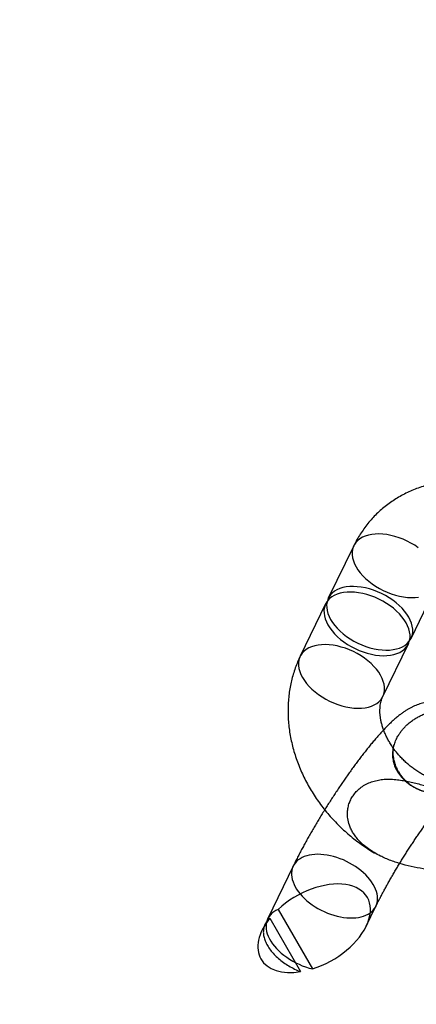
# Model space of a CAD drawing. Units: millimetres. Extents: x -3786 to 31443, y 843 to 50609.
# Drawn here: x 5707 to 5733, y 28042 to 28107 of the extents above; entities that cross this region are included whole.
import ezdxf

# ---------------------------------------------------------------- set-up
doc = ezdxf.new("R2010")
doc.units = ezdxf.units.MM

msp = doc.modelspace()

# ---------------------------------------------------------------- linework, layer by layer
at = {"color": 7, "linetype": 'Continuous', "lineweight": 25}
for p, q in [((5728.4564, 28072.38307), (5726.79373, 28068.95515)), ((5732.19221, 28066.33667), (5733.85489, 28069.7646)), ((5726.61871, 28068.59431), (5724.95603, 28065.16639)), ((5730.35451, 28062.54791), (5732.01719, 28065.97584)), ((5724.50094, 28051.48195), (5722.83826, 28048.05403)), ((5723.51319, 28048.65421), (5725.7517, 28044.77603)), ((5729.26822, 28047.56213), (5729.89942, 28048.86348)), ((5722.975, 28048.08014), (5724.9854, 28044.59715)), ((5722.66324, 28047.69319), (5722.47064, 28047.2961))]:
    msp.add_line(p, q, dxfattribs=at)
at = {"color": 7, "linetype": 'Continuous', "lineweight": 25, "flags": 128}
for points in [[(5732.6615, 28072.2552), (5732.42915, 28072.4122), (5732.18526, 28072.55708), (5731.93204, 28072.68853), (5731.6718, 28072.80536), (5731.40688, 28072.90651), (5731.13968, 28072.99105), (5730.87263, 28073.05824), (5730.60814, 28073.10746), (5730.34861, 28073.13825), (5730.09639, 28073.15036), (5729.85376, 28073.14365), (5729.62293, 28073.11821), (5729.40597, 28073.07425), (5729.20486, 28073.01217), (5729.02141, 28072.93254), (5728.85729, 28072.83607), (5728.71399, 28072.72365), (5728.5928, 28072.59629), (5728.49482, 28072.45513), (5728.42093, 28072.30147), (5728.37181, 28072.1367), (5728.34791, 28071.96229), (5728.34943, 28071.77984), (5728.37636, 28071.591), (5728.42846, 28071.39747), (5728.50526, 28071.20101), (5728.60606, 28071.0034), (5728.72996, 28070.80643), (5728.87581, 28070.61188), (5729.04232, 28070.42151), (5729.22796, 28070.23705), (5729.43107, 28070.06017), (5729.64979, 28069.89247), (5729.88214, 28069.73547)], [(5728.21947, 28066.30754), (5728.46336, 28066.16266), (5728.71657, 28066.03121), (5728.97682, 28065.91439), (5729.24174, 28065.81324), (5729.50893, 28065.72869), (5729.77598, 28065.6615), (5730.04047, 28065.61229), (5730.3, 28065.58149), (5730.55222, 28065.56939), (5730.79485, 28065.57609), (5731.02569, 28065.60154), (5731.24264, 28065.6455), (5731.44376, 28065.70758), (5731.6272, 28065.78721), (5731.79132, 28065.88367), (5731.93462, 28065.99609), (5732.05581, 28066.12346), (5732.1538, 28066.26461), (5732.22768, 28066.41827), (5732.2768, 28066.58305), (5732.30071, 28066.75745), (5732.29919, 28066.9399), (5732.27226, 28067.12875), (5732.22015, 28067.32227), (5732.14335, 28067.51873), (5732.04255, 28067.71634), (5731.91866, 28067.91331), (5731.7728, 28068.10786), (5731.60629, 28068.29823), (5731.42065, 28068.48269), (5731.21755, 28068.65957), (5730.99883, 28068.82727), (5730.76647, 28068.98428), (5730.52258, 28069.12916), (5730.26937, 28069.26061), (5730.00912, 28069.37744), (5729.7442, 28069.47858), (5729.477, 28069.56313), (5729.20995, 28069.63032), (5728.94547, 28069.67953), (5728.68594, 28069.71033), (5728.43372, 28069.72243), (5728.19109, 28069.71573), (5727.96025, 28069.69028), (5727.74329, 28069.64632), (5727.54218, 28069.58424), (5727.35874, 28069.50461), (5727.19462, 28069.40815), (5727.05131, 28069.29573), (5726.93012, 28069.16836), (5726.83214, 28069.02721), (5726.75826, 28068.87355), (5726.70914, 28068.70877), (5726.68523, 28068.53437), (5726.68675, 28068.35192), (5726.71368, 28068.16307), (5726.76578, 28067.96955), (5726.84258, 28067.77309), (5726.94339, 28067.57548), (5727.06728, 28067.37851), (5727.21314, 28067.18396), (5727.37964, 28066.99359), (5727.56529, 28066.80913), (5727.76839, 28066.63225), (5727.98711, 28066.46455), (5728.21947, 28066.30754)], [(5729.88214, 28069.73547), (5730.12603, 28069.59059), (5730.37925, 28069.45914), (5730.63949, 28069.34231), (5730.90441, 28069.24116), (5731.17161, 28069.15661), (5731.43866, 28069.08943), (5731.70315, 28069.04021), (5731.96268, 28069.00942), (5732.2149, 28068.99731), (5732.45752, 28069.00401), (5732.68836, 28069.02946)], [(5728.04445, 28065.94671), (5728.28834, 28065.80183), (5728.54155, 28065.67038), (5728.8018, 28065.55355), (5729.06672, 28065.4524), (5729.33391, 28065.36786), (5729.60096, 28065.30067), (5729.86545, 28065.25145), (5730.12498, 28065.22066), (5730.3772, 28065.20855), (5730.61983, 28065.21526), (5730.85067, 28065.2407), (5731.06763, 28065.28466), (5731.26874, 28065.34674), (5731.45218, 28065.42637), (5731.6163, 28065.52284), (5731.7596, 28065.63526), (5731.88079, 28065.76262), (5731.97878, 28065.90378), (5732.05266, 28066.05744), (5732.10178, 28066.22222), (5732.12569, 28066.39662), (5732.12417, 28066.57907), (5732.09724, 28066.76791), (5732.04513, 28066.96144), (5731.96833, 28067.1579), (5731.86753, 28067.35551), (5731.74364, 28067.55248), (5731.59778, 28067.74703), (5731.43127, 28067.9374), (5731.24563, 28068.12186), (5731.04253, 28068.29874), (5730.82381, 28068.46644), (5730.59145, 28068.62344), (5730.34756, 28068.76832), (5730.09435, 28068.89977), (5729.8341, 28069.0166), (5729.56918, 28069.11775), (5729.30199, 28069.2023), (5729.03494, 28069.26948), (5728.77045, 28069.3187), (5728.51092, 28069.3495), (5728.2587, 28069.3616), (5728.01607, 28069.3549), (5727.78523, 28069.32945), (5727.56827, 28069.28549), (5727.36716, 28069.22341), (5727.18372, 28069.14378), (5727.0196, 28069.04731), (5726.8763, 28068.93489), (5726.7551, 28068.80753), (5726.65712, 28068.66638), (5726.58324, 28068.51272), (5726.53412, 28068.34794), (5726.51021, 28068.17353), (5726.51173, 28067.99108), (5726.53866, 28067.80224), (5726.59077, 28067.60871), (5726.66757, 28067.41225), (5726.76837, 28067.21464), (5726.89226, 28067.01767), (5727.03812, 28066.82312), (5727.20463, 28066.63275), (5727.39027, 28066.4483), (5727.59337, 28066.27141), (5727.81209, 28066.10371), (5728.04445, 28065.94671)], [(5726.38177, 28062.51879), (5726.62566, 28062.3739), (5726.87888, 28062.24245), (5727.13912, 28062.12563), (5727.40404, 28062.02448), (5727.67124, 28061.93993), (5727.93829, 28061.87274), (5728.20278, 28061.82353), (5728.4623, 28061.79273), (5728.71453, 28061.78063), (5728.95715, 28061.78733), (5729.18799, 28061.81278), (5729.40495, 28061.85674), (5729.60606, 28061.91882), (5729.78951, 28061.99845), (5729.95362, 28062.09491), (5730.09693, 28062.20734), (5730.21812, 28062.3347), (5730.3161, 28062.47585), (5730.38998, 28062.62951), (5730.4391, 28062.79429), (5730.46301, 28062.96869), (5730.46149, 28063.15114), (5730.43456, 28063.33999), (5730.38246, 28063.53352), (5730.30566, 28063.72997), (5730.20485, 28063.92758), (5730.08096, 28064.12456), (5729.9351, 28064.31911), (5729.7686, 28064.50947), (5729.58295, 28064.69393), (5729.37985, 28064.87081), (5729.16113, 28065.03851), (5728.92877, 28065.19552), (5728.68488, 28065.3404), (5728.43167, 28065.47185), (5728.17142, 28065.58868), (5727.9065, 28065.68982), (5727.63931, 28065.77437), (5727.37226, 28065.84156), (5727.10777, 28065.89077), (5726.84824, 28065.92157), (5726.59602, 28065.93367), (5726.35339, 28065.92697), (5726.12256, 28065.90152), (5725.9056, 28065.85756), (5725.70449, 28065.79549), (5725.52104, 28065.71585), (5725.35692, 28065.61939), (5725.21362, 28065.50697), (5725.09243, 28065.3796), (5724.99445, 28065.23845), (5724.92056, 28065.08479), (5724.87144, 28064.92001), (5724.84753, 28064.74561), (5724.84905, 28064.56316), (5724.87599, 28064.37431), (5724.92809, 28064.18079), (5725.00489, 28063.98433), (5725.10569, 28063.78672), (5725.22958, 28063.58975), (5725.37544, 28063.3952), (5725.54195, 28063.20483), (5725.72759, 28063.02037), (5725.93069, 28062.84349), (5726.14941, 28062.67579), (5726.38177, 28062.51879)], [(5725.92667, 28048.83435), (5726.11978, 28048.71809), (5726.31907, 28048.61016), (5726.52341, 28048.51118), (5726.73163, 28048.42172), (5726.94253, 28048.34229), (5727.1549, 28048.27334), (5727.36753, 28048.21527), (5727.57921, 28048.16842), (5727.78872, 28048.13304), (5727.99485, 28048.10935), (5728.19643, 28048.09748), (5728.39231, 28048.09749), (5728.58135, 28048.10939), (5728.76249, 28048.13311), (5728.93468, 28048.16851), (5729.09693, 28048.21539), (5729.24832, 28048.27348), (5729.38797, 28048.34246), (5729.5151, 28048.42191), (5729.62896, 28048.51139), (5729.72891, 28048.61039), (5729.81438, 28048.71834), (5729.88488, 28048.83462), (5729.93999, 28048.95856), (5729.97942, 28049.08946), (5730.00292, 28049.22656), (5730.01037, 28049.36908), (5730.00173, 28049.51621), (5729.97703, 28049.66709), (5729.93643, 28049.82087), (5729.88016, 28049.97667), (5729.80854, 28050.13359), (5729.72198, 28050.29073), (5729.62097, 28050.4472), (5729.5061, 28050.6021), (5729.37801, 28050.75453), (5729.23746, 28050.90364), (5729.08523, 28051.04855), (5728.92221, 28051.18845), (5728.74932, 28051.32254), (5728.56756, 28051.45003), (5728.37797, 28051.57021), (5728.18163, 28051.68239), (5727.97967, 28051.78591), (5727.77325, 28051.8802), (5727.56354, 28051.96471), (5727.35175, 28052.03895), (5727.13909, 28052.1025), (5726.92678, 28052.155), (5726.71604, 28052.19615), (5726.50807, 28052.2257), (5726.30407, 28052.2435), (5726.1052, 28052.24943), (5725.9126, 28052.24347), (5725.72738, 28052.22565), (5725.55059, 28052.19607), (5725.38325, 28052.15489), (5725.22632, 28052.10237), (5725.08069, 28052.03879), (5724.9472, 28051.96453), (5724.82662, 28051.88), (5724.71964, 28051.78569), (5724.62686, 28051.68214), (5724.54882, 28051.56995), (5724.48597, 28051.44975), (5724.43867, 28051.32224), (5724.40718, 28051.18814), (5724.39169, 28051.04823), (5724.39229, 28050.9033), (5724.40897, 28050.75419), (5724.44164, 28050.60175), (5724.49011, 28050.44685), (5724.55411, 28050.29038), (5724.63326, 28050.13324), (5724.72711, 28049.97632), (5724.83513, 28049.82052), (5724.95669, 28049.66675), (5725.09111, 28049.51587), (5725.2376, 28049.36876), (5725.39534, 28049.22625), (5725.56342, 28049.08916), (5725.74087, 28048.95827), (5725.92667, 28048.83435)], [(5723.51319, 28048.65421), (5723.36771, 28048.58491), (5723.23538, 28048.50446), (5723.117, 28048.41335), (5723.01328, 28048.31213), (5722.92486, 28048.20141), (5722.85227, 28048.08187), (5722.79595, 28047.95423), (5722.75623, 28047.81926), (5722.73337, 28047.67778), (5722.7275, 28047.53064), (5722.73865, 28047.37875), (5722.76676, 28047.22301), (5722.81166, 28047.06438), (5722.87307, 28046.90381), (5722.95063, 28046.74228), (5723.04385, 28046.58076), (5723.15219, 28046.42024), (5723.27498, 28046.26168), (5723.41148, 28046.10605), (5723.56086, 28045.95429), (5723.72221, 28045.80732), (5723.89457, 28045.66603), (5724.07687, 28045.53127), (5724.26803, 28045.40387), (5724.46688, 28045.28459), (5724.67221, 28045.17416), (5724.88279, 28045.07325), (5725.09733, 28044.98246), (5725.31455, 28044.90235), (5725.53311, 28044.8334), (5725.7517, 28044.77603)], [(5722.975, 28048.08014), (5722.9238, 28048.03645), (5722.87568, 28047.99068), (5722.83071, 28047.94288), (5722.78894, 28047.8931), (5722.75043, 28047.84141), (5722.71522, 28047.78788), (5722.68336, 28047.73258), (5722.65489, 28047.67556), (5722.62984, 28047.61692), (5722.60825, 28047.55671), (5722.59015, 28047.49503), (5722.57555, 28047.43193), (5722.56448, 28047.36751), (5722.55694, 28047.30185), (5722.55296, 28047.23502), (5722.55253, 28047.16712), (5722.55565, 28047.09823), (5722.56233, 28047.02843), (5722.57254, 28046.95782), (5722.58629, 28046.88648), (5722.60355, 28046.81451), (5722.6243, 28046.74199), (5722.64851, 28046.66902), (5722.67615, 28046.59569), (5722.70719, 28046.52209), (5722.74159, 28046.44832), (5722.77931, 28046.37446), (5722.8203, 28046.30062), (5722.8645, 28046.22688), (5722.91186, 28046.15335), (5722.96232, 28046.0801), (5723.01581, 28046.00724), (5723.07228, 28045.93485), (5723.13164, 28045.86303), (5723.19382, 28045.79187), (5723.25875, 28045.72146), (5723.32634, 28045.65189), (5723.3965, 28045.58324), (5723.46915, 28045.51561), (5723.5442, 28045.44907), (5723.62154, 28045.38372), (5723.70109, 28045.31964), (5723.78274, 28045.2569), (5723.86639, 28045.19558), (5723.95193, 28045.13577), (5724.03925, 28045.07754), (5724.12825, 28045.02096), (5724.21881, 28044.9661), (5724.31082, 28044.91304), (5724.40416, 28044.86184), (5724.4987, 28044.81256), (5724.59435, 28044.76527), (5724.69096, 28044.72003), (5724.78842, 28044.67689), (5724.88661, 28044.63592), (5724.9854, 28044.59715)]]:
    msp.add_lwpolyline(points, dxfattribs=at)
at = {"color": 7, "linetype": 'Continuous', "lineweight": 25}
msp.add_circle((5799.55172, 28196.55165), 200, dxfattribs=at)
msp.add_circle((5799.55172, 28196.55165), 200, dxfattribs=at)
msp.add_arc((6024.15582, 28648.06058), 1500, 185.92439727, 283.26530201, dxfattribs=at)
for start_param, end_param in [(4.34838744, 8.21798305), (2.14567985, 4.13750533)]:
    msp.add_ellipse((5725.86943, 28047.42912), major_axis=(3.47452, 2.00552), ratio=0.59721744, start_param=start_param, end_param=end_param, dxfattribs=at)
for points, knots in [([(5745.54044, 28062.35732), (5745.58133, 28062.4441), (5745.68305, 28062.65997), (5745.82611, 28063.01484), (5745.96625, 28063.4226), (5746.08418, 28063.84011), (5746.18004, 28064.26639), (5746.25343, 28064.70054), (5746.30412, 28065.14159), (5746.33191, 28065.58851), (5746.33663, 28066.04025), (5746.3182, 28066.49571), (5746.27659, 28066.95376), (5746.21185, 28067.41324), (5746.1241, 28067.87296), (5746.01353, 28068.33173), (5745.88041, 28068.78836), (5745.7251, 28069.24164), (5745.548, 28069.6904), (5745.34959, 28070.13348), (5745.13041, 28070.56976), (5744.89105, 28070.99813), (5744.63212, 28071.41753), (5744.35432, 28071.82695), (5744.05833, 28072.22537), (5743.74491, 28072.61185), (5743.41482, 28072.98547), (5743.06884, 28073.34532), (5742.70781, 28073.69054), (5742.33255, 28074.02031), (5741.94394, 28074.33382), (5741.54287, 28074.63029), (5741.13026, 28074.90896), (5740.70705, 28075.1691), (5740.27423, 28075.41002), (5739.83281, 28075.63105), (5739.38384, 28075.83155), (5738.92841, 28076.01093), (5738.46764, 28076.16861), (5738.0027, 28076.30411), (5737.53479, 28076.41696), (5737.06515, 28076.50678), (5736.59504, 28076.57325), (5736.12577, 28076.61613), (5735.65863, 28076.63527), (5735.19493, 28076.63061), (5734.73598, 28076.60217), (5734.28304, 28076.55008), (5733.83738, 28076.47455), (5733.40018, 28076.37588), (5732.97261, 28076.25445), (5732.55577, 28076.11072), (5732.15069, 28075.94518), (5731.75835, 28075.75842), (5731.37967, 28075.55104), (5731.01551, 28075.32369), (5730.66668, 28075.07707), (5730.33392, 28074.81186), (5730.01795, 28074.52881), (5729.71943, 28074.22866), (5729.43898, 28073.91217), (5729.17724, 28073.58016), (5728.93468, 28073.23345), (5728.71208, 28072.87275), (5728.55648, 28072.58667), (5728.47518, 28072.42126), (5728.4564, 28072.38307)], [0, 0, 0, 0, 0.010289547, 0.025595435, 0.040933915, 0.056330321, 0.071790473, 0.087318789, 0.102918109, 0.118589647, 0.134333001, 0.15014624, 0.166026059, 0.181967989, 0.197966669, 0.214016131, 0.230110107, 0.246242313, 0.262406702, 0.278597667, 0.294810201, 0.311039987, 0.327283448, 0.343537741, 0.359800724, 0.376070886, 0.392347261, 0.408629312, 0.424916832, 0.441209875, 0.45750851, 0.473812788, 0.490122515, 0.506437139, 0.522755658, 0.53907649, 0.555397362, 0.571715217, 0.588026152, 0.604325387, 0.620607284, 0.636865415, 0.653092701, 0.669281616, 0.68542444, 0.701513578, 0.717541892, 0.733503051, 0.749391848, 0.765204476, 0.780938734, 0.796594153, 0.812172042, 0.827675457, 0.843109105, 0.858479199, 0.873793273, 0.889059979, 0.904288875, 0.919490204, 0.934674673, 0.949851011, 0.965028878, 0.980219221, 0.995432655, 1, 1, 1, 1]), ([(5724.95603, 28065.16639), (5724.91514, 28065.07961), (5724.81342, 28064.86374), (5724.67036, 28064.50888), (5724.53022, 28064.10111), (5724.41229, 28063.6836), (5724.31643, 28063.25733), (5724.24304, 28062.82317), (5724.19235, 28062.38212), (5724.16457, 28061.9352), (5724.15984, 28061.48346), (5724.17827, 28061.028), (5724.21988, 28060.56995), (5724.28462, 28060.11047), (5724.37237, 28059.65075), (5724.48294, 28059.19198), (5724.61606, 28058.73535), (5724.77137, 28058.28207), (5724.94847, 28057.83331), (5725.14688, 28057.39023), (5725.36606, 28056.95395), (5725.60543, 28056.52558), (5725.86435, 28056.10618), (5726.14216, 28055.69676), (5726.43814, 28055.29834), (5726.75156, 28054.91186), (5727.08166, 28054.53825), (5727.42763, 28054.17839), (5727.78866, 28053.83317), (5728.16392, 28053.50339), (5728.55253, 28053.18989), (5728.95359, 28052.8934), (5729.36624, 28052.61483), (5729.67173, 28052.42674), (5729.83853, 28052.33019), (5729.86233, 28052.31642)], [0, 0, 0, 0, 0.02020917, 0.05027067, 0.08039618, 0.11063546, 0.14099995, 0.17149831, 0.20213612, 0.23291578, 0.26383648, 0.29489445, 0.32608317, 0.35739389, 0.38881607, 0.42033799, 0.45194733, 0.48363176, 0.5153794, 0.54717923, 0.57902143, 0.61089751, 0.64280045, 0.67472467, 0.70666595, 0.73862133, 0.77058891, 0.80256765, 0.83455712, 0.86655744, 0.89856875, 0.93059113, 0.96262422, 0.99466693, 1, 1, 1, 1]), ([(5736.64159, 28057.75911), (5736.63271, 28057.74135), (5736.5984, 28057.67271), (5736.5312, 28057.56315), (5736.43155, 28057.43443), (5736.31707, 28057.31924), (5736.18937, 28057.21861), (5736.05451, 28057.13464), (5735.91141, 28057.06432), (5735.75367, 28057.00405), (5735.57923, 28056.95467), (5735.38665, 28056.91786), (5735.18325, 28056.89576), (5734.96939, 28056.88873), (5734.74566, 28056.89731), (5734.51299, 28056.92206), (5734.27256, 28056.96348), (5734.02576, 28057.02199), (5733.77413, 28057.09783), (5733.51935, 28057.1911), (5733.26315, 28057.30169), (5733.00736, 28057.42932), (5732.75378, 28057.5735), (5732.50421, 28057.73358), (5732.26042, 28057.90872), (5732.02411, 28058.09792), (5731.79691, 28058.30002), (5731.58036, 28058.5137), (5731.37588, 28058.73753), (5731.18478, 28058.96991), (5731.00819, 28059.20919), (5730.84709, 28059.45362), (5730.70226, 28059.7014), (5730.57431, 28059.95068), (5730.46366, 28060.19963), (5730.37052, 28060.44638), (5730.29489, 28060.68912), (5730.23656, 28060.92612), (5730.19513, 28061.15578), (5730.17, 28061.37665), (5730.16041, 28061.58749), (5730.16551, 28061.78731), (5730.18438, 28061.97541), (5730.21611, 28062.15152), (5730.26012, 28062.31547), (5730.30748, 28062.44661), (5730.34153, 28062.51995), (5730.35451, 28062.54791)], [0, 0, 0, 0, 0.00991116, 0.038293229, 0.068183338, 0.100756879, 0.130425643, 0.157539463, 0.182677475, 0.206352888, 0.231371209, 0.255161241, 0.278058589, 0.300331724, 0.322168746, 0.343704217, 0.365035712, 0.386234235, 0.407351126, 0.42842285, 0.449474471, 0.470521147, 0.491570373, 0.512628083, 0.533695875, 0.554772141, 0.57585302, 0.596933231, 0.618006103, 0.639064496, 0.660103594, 0.681120328, 0.702114191, 0.723088166, 0.744049786, 0.765010169, 0.785985242, 0.807001623, 0.828096463, 0.849320019, 0.870738955, 0.89244069, 0.914539336, 0.93718412, 0.960571625, 0.984963746, 1, 1, 1, 1]), ([(5736.84901, 28060.03385), (5736.83368, 28060.07846), (5736.79687, 28060.18561), (5736.72694, 28060.35383), (5736.63805, 28060.53668), (5736.53681, 28060.71496), (5736.41974, 28060.89359), (5736.28597, 28061.0702), (5736.13521, 28061.24202), (5735.97343, 28061.40167), (5735.80195, 28061.54824), (5735.62197, 28061.68119), (5735.43465, 28061.80012), (5735.24117, 28061.90475), (5735.04269, 28061.99494), (5734.84037, 28062.07063), (5734.63535, 28062.13185), (5734.42877, 28062.17877), (5734.22176, 28062.21163), (5734.01541, 28062.23077), (5733.81085, 28062.23667), (5733.60912, 28062.2299), (5733.4112, 28062.21116), (5733.21796, 28062.18126), (5733.03004, 28062.14107), (5732.84783, 28062.09146), (5732.67134, 28062.03323), (5732.50014, 28061.96696), (5732.33337, 28061.89295), (5732.16962, 28061.81105), (5732.00692, 28061.72048), (5731.84259, 28061.61966), (5731.67295, 28061.50579), (5731.49295, 28061.37429), (5731.29608, 28061.2183), (5731.07774, 28061.03112), (5730.8549, 28060.82517), (5730.63847, 28060.61236), (5730.43289, 28060.40021), (5730.22935, 28060.18112), (5730.02529, 28059.95305), (5729.82569, 28059.72258), (5729.62862, 28059.48835), (5729.43284, 28059.24949), (5729.23762, 28059.00557), (5729.04254, 28058.75636), (5728.84741, 28058.50183), (5728.65213, 28058.24208), (5728.45673, 28057.97728), (5728.26131, 28057.70767), (5728.06602, 28057.43354), (5727.87104, 28057.15525), (5727.67659, 28056.87315), (5727.48291, 28056.58764), (5727.29026, 28056.29914), (5727.09892, 28056.0081), (5726.90916, 28055.71494), (5726.72127, 28055.42013), (5726.53554, 28055.12414), (5726.35228, 28054.82743), (5726.17177, 28054.53049), (5725.99431, 28054.23375), (5725.82016, 28053.93768), (5725.64962, 28053.64268), (5725.48292, 28053.34917), (5725.32033, 28053.05753), (5725.16207, 28052.76811), (5725.00838, 28052.48122), (5724.85942, 28052.19708), (5724.7155, 28051.91598), (5724.59638, 28051.67777), (5724.52649, 28051.53437), (5724.50094, 28051.48195)], [0, 0, 0, 0, 0.00738579, 0.01773985, 0.02807985, 0.03840672, 0.04872057, 0.06011881, 0.07143291, 0.08263213, 0.09372042, 0.1047043, 0.11559127, 0.1263892, 0.13710441, 0.14774471, 0.15831769, 0.16883067, 0.1792907, 0.18970468, 0.2000797, 0.21042368, 0.22074662, 0.23106267, 0.24139338, 0.25177192, 0.26224803, 0.27289346, 0.28380752, 0.29512375, 0.30701949, 0.31973171, 0.33358429, 0.34903291, 0.3667191, 0.38738489, 0.41085558, 0.43114097, 0.45021243, 0.47024164, 0.48933383, 0.50775946, 0.52570746, 0.54330031, 0.5606214, 0.57772994, 0.59466951, 0.61147306, 0.6281662, 0.64476925, 0.66129868, 0.67776812, 0.69418904, 0.7105713, 0.72692355, 0.74325354, 0.75956838, 0.77587474, 0.79217903, 0.80848621, 0.82480194, 0.84113278, 0.85748565, 0.87386806, 0.89028828, 0.90675564, 0.92328089, 0.93987662, 0.95655785, 0.97334285, 0.99025418, 1, 1, 1, 1]), ([(5731.07906, 28059.33956), (5731.06219, 28059.26813), (5731.02845, 28059.12526), (5731.00436, 28058.91046), (5730.99986, 28058.696), (5731.01674, 28058.48578), (5731.05326, 28058.2822), (5731.10788, 28058.086), (5731.18032, 28057.89589), (5731.27248, 28057.70666), (5731.38499, 28057.52023), (5731.51851, 28057.33794), (5731.66898, 28057.16549), (5731.845, 28056.99428), (5732.04901, 28056.82754), (5732.28413, 28056.66884), (5732.5396, 28056.52886), (5732.79045, 28056.4212), (5733.02946, 28056.3425), (5733.25227, 28056.28755), (5733.48488, 28056.24954), (5733.7247, 28056.23063), (5733.9692, 28056.23232), (5734.21684, 28056.25514), (5734.46891, 28056.30071), (5734.7071, 28056.36572), (5734.92765, 28056.44521), (5735.12979, 28056.53436), (5735.32728, 28056.63844), (5735.51599, 28056.75496), (5735.69357, 28056.88157), (5735.86065, 28057.01736), (5736.0187, 28057.16342), (5736.17009, 28057.32209), (5736.31229, 28057.49209), (5736.44471, 28057.67374), (5736.56352, 28057.86253), (5736.67074, 28058.06216), (5736.76385, 28058.27073), (5736.84157, 28058.48801), (5736.90136, 28058.70868), (5736.94309, 28058.93414), (5736.96542, 28059.16311), (5736.96705, 28059.39358), (5736.94726, 28059.62227), (5736.90571, 28059.84697), (5736.84205, 28060.06659), (5736.75625, 28060.27899), (5736.64802, 28060.48304), (5736.51892, 28060.67469), (5736.36992, 28060.85261), (5736.20175, 28061.01607), (5736.01333, 28061.16501), (5735.80868, 28061.29545), (5735.59077, 28061.40624), (5735.36045, 28061.49763), (5735.11506, 28061.56994), (5734.86157, 28061.62049), (5734.60302, 28061.64958), (5734.34157, 28061.65779), (5734.07239, 28061.64481), (5733.80539, 28061.61073), (5733.5422, 28061.55676), (5733.28545, 28061.48446), (5733.02918, 28061.39174), (5732.78354, 28061.28186), (5732.55089, 28061.15702), (5732.33244, 28061.01952), (5732.12274, 28060.86554), (5731.9297, 28060.70048), (5731.75521, 28060.5274), (5731.59899, 28060.34823), (5731.45758, 28060.15872), (5731.3134, 28059.92871), (5731.17629, 28059.65549), (5731.11167, 28059.44551), (5731.07906, 28059.33956)], [0, 0, 0, 0, 0.01260228, 0.02520521, 0.03800762, 0.05100955, 0.0635841, 0.07615978, 0.08895274, 0.10174681, 0.11579358, 0.12998408, 0.14424296, 0.15863786, 0.17564154, 0.19274853, 0.21019748, 0.22777584, 0.24071041, 0.25364335, 0.26673369, 0.28000238, 0.29299067, 0.30597726, 0.31921953, 0.33273953, 0.34377194, 0.35480457, 0.36608801, 0.37737199, 0.38818184, 0.39899221, 0.41000193, 0.42101215, 0.432732, 0.44445237, 0.45638448, 0.46831701, 0.48114187, 0.49396714, 0.50695319, 0.52010221, 0.53373861, 0.54755637, 0.56146532, 0.57556057, 0.58973123, 0.60409888, 0.61856634, 0.63323887, 0.64759463, 0.66205058, 0.67682454, 0.69170942, 0.70596761, 0.72032767, 0.73501375, 0.74981461, 0.76375136, 0.7778993, 0.79215588, 0.80663841, 0.82006904, 0.83370771, 0.8474538, 0.86142395, 0.87430624, 0.88718808, 0.90027435, 0.91357715, 0.92575283, 0.9379282, 0.9503942, 0.96286001, 0.9812602, 1, 1, 1, 1]), ([(5729.89942, 28048.86348), (5729.91727, 28048.90013), (5729.96778, 28049.0038), (5730.05613, 28049.18094), (5730.16638, 28049.39705), (5730.28337, 28049.62121), (5730.40674, 28049.85263), (5730.53613, 28050.09052), (5730.67117, 28050.33404), (5730.81144, 28050.58238), (5730.95654, 28050.83473), (5731.10604, 28051.09028), (5731.2595, 28051.34825), (5731.41647, 28051.60784), (5731.5765, 28051.86827), (5731.73912, 28052.12877), (5731.90386, 28052.38855), (5732.07022, 28052.64686), (5732.23772, 28052.90292), (5732.40584, 28053.15596), (5732.57408, 28053.40525), (5732.74193, 28053.65004), (5732.90885, 28053.88961), (5733.07431, 28054.12323), (5733.23778, 28054.35018), (5733.39868, 28054.56976), (5733.55646, 28054.78127), (5733.71052, 28054.98402), (5733.86026, 28055.17732), (5734.00507, 28055.36053), (5734.14429, 28055.53298), (5734.27728, 28055.69406), (5734.40334, 28055.84317), (5734.52176, 28055.97974), (5734.63182, 28056.10329), (5734.73277, 28056.21336), (5734.82387, 28056.30964), (5734.90439, 28056.3919), (5734.97362, 28056.46007), (5735.03093, 28056.51429), (5735.07575, 28056.55488), (5735.1066, 28056.58149), (5735.12455, 28056.59619), (5735.131, 28056.60116), (5735.12664, 28056.5978), (5735.11145, 28056.587), (5735.08536, 28056.56962), (5735.04816, 28056.54654), (5734.99772, 28056.51755), (5734.93428, 28056.48419), (5734.85462, 28056.44642), (5734.76037, 28056.40666), (5734.64648, 28056.36515), (5734.51558, 28056.32525), (5734.3675, 28056.28931), (5734.20866, 28056.26103), (5734.04209, 28056.24203), (5733.87108, 28056.23319), (5733.69228, 28056.23545), (5733.50108, 28056.25051), (5733.29984, 28056.28085), (5733.09171, 28056.32859), (5732.88676, 28056.39233), (5732.68752, 28056.47131), (5732.49579, 28056.56458), (5732.31299, 28056.67107), (5732.14026, 28056.78964), (5731.97854, 28056.91905), (5731.82863, 28057.05798), (5731.69118, 28057.20501), (5731.56671, 28057.3586), (5731.45566, 28057.51703), (5731.3583, 28057.6784), (5731.27474, 28057.84054), (5731.20485, 28058.00111), (5731.1482, 28058.15758), (5731.10403, 28058.30743), (5731.07118, 28058.44842), (5731.04823, 28058.57872), (5731.03357, 28058.6971), (5731.02556, 28058.80291), (5731.02266, 28058.89592), (5731.02347, 28058.97615), (5731.02676, 28059.04371), (5731.03142, 28059.09864), (5731.03645, 28059.14095), (5731.04093, 28059.17054), (5731.04305, 28059.18209), (5731.04372, 28059.18553), (5731.04377, 28059.18581)], [0, 0, 0, 0, 0.00787776, 0.02227849, 0.03678809, 0.05142485, 0.06617037, 0.08100872, 0.09592594, 0.11090972, 0.12594918, 0.14103462, 0.15615729, 0.17130921, 0.18648303, 0.20167182, 0.21686901, 0.23206811, 0.24726072, 0.26244037, 0.27760037, 0.29273369, 0.30783276, 0.32288936, 0.33789446, 0.35283794, 0.36770848, 0.38249318, 0.3971774, 0.41174435, 0.42617478, 0.44044667, 0.45453485, 0.46841083, 0.48204262, 0.49539496, 0.50842986, 0.52110782, 0.53338969, 0.54523952, 0.55662817, 0.5675375, 0.57689303, 0.5858434, 0.59442447, 0.6026855, 0.61068701, 0.61849894, 0.62619872, 0.63473864, 0.64243963, 0.65113661, 0.66008215, 0.66935381, 0.67902838, 0.6891463, 0.69859424, 0.70831908, 0.71826411, 0.7283736, 0.7397577, 0.75119352, 0.76259047, 0.77391216, 0.78513928, 0.79626244, 0.80727751, 0.8181817, 0.82897218, 0.83964526, 0.85019393, 0.86060641, 0.87086454, 0.88094243, 0.89080621, 0.90041637, 0.90973392, 0.91873012, 0.92739667, 0.93575181, 0.94384006, 0.95172669, 0.95949049, 0.96721707, 0.9749894, 0.98286902, 0.99093775, 0.99927024, 1, 1, 1, 1]), ([(5734.87937, 28056.34347), (5734.65746, 28056.38206), (5734.21314, 28056.45935), (5733.51915, 28056.62423), (5732.78911, 28056.81639), (5732.13984, 28056.97853), (5731.60688, 28057.08021), (5731.19558, 28057.13533), (5730.76969, 28057.15987), (5730.35884, 28057.14278), (5729.96923, 28057.08243), (5729.61081, 28056.98306), (5729.25971, 28056.83323), (5728.94292, 28056.63821), (5728.66693, 28056.40317), (5728.44936, 28056.15097), (5728.28038, 28055.88246), (5728.15661, 28055.60424), (5728.07478, 28055.31014), (5728.03171, 28054.96185), (5728.0529, 28054.56971), (5728.14684, 28054.19864), (5728.2753, 28053.8896), (5728.41429, 28053.63645), (5728.57998, 28053.39558), (5728.79641, 28053.13605), (5729.07164, 28052.86711), (5729.41362, 28052.5966), (5729.78798, 28052.35284), (5730.27193, 28052.09077), (5730.87753, 28051.83133), (5731.61518, 28051.59249), (5732.38952, 28051.40551), (5733.20777, 28051.26428), (5734.06353, 28051.1712), (5734.9592, 28051.13231), (5735.72427, 28051.15418), (5736.34773, 28051.21167), (5736.93471, 28051.29318), (5737.50407, 28051.41228), (5738.0494, 28051.57066), (5738.45474, 28051.71329), (5738.85192, 28051.88056), (5739.24038, 28052.07501), (5739.61923, 28052.30079), (5739.99502, 28052.56955), (5740.35605, 28052.8871), (5740.66073, 28053.23229), (5740.89392, 28053.58509), (5741.04461, 28053.91026), (5741.13123, 28054.22646), (5741.15761, 28054.5196), (5741.12508, 28054.80542), (5741.03547, 28055.06314), (5740.89578, 28055.29067), (5740.69767, 28055.50539), (5740.42528, 28055.70137), (5740.10177, 28055.8532), (5739.77165, 28055.9594), (5739.3379, 28056.05726), (5738.8376, 28056.11721), (5738.28054, 28056.14849), (5737.62644, 28056.16565), (5736.80712, 28056.17529), (5735.82928, 28056.21614), (5735.19645, 28056.30097), (5734.87937, 28056.34347)], [0, 0, 0, 0, 0.02157814, 0.04320305, 0.06926216, 0.0953214, 0.10835367, 0.12142346, 0.13470451, 0.14813101, 0.15890212, 0.16987152, 0.18066102, 0.19181184, 0.20176335, 0.21205886, 0.22124709, 0.23066251, 0.24068844, 0.25092268, 0.26589498, 0.28129623, 0.29155772, 0.30189937, 0.31245716, 0.32307554, 0.33818641, 0.35341688, 0.36895605, 0.38457661, 0.40980776, 0.43523942, 0.46115618, 0.48719368, 0.51472602, 0.54239092, 0.57057133, 0.5847704, 0.59900813, 0.62369777, 0.63620066, 0.64875999, 0.66109572, 0.67351168, 0.68623296, 0.69908928, 0.71340112, 0.72803768, 0.73974672, 0.75176301, 0.76156165, 0.77163107, 0.78143814, 0.79157344, 0.80074994, 0.81015794, 0.82274246, 0.83568493, 0.84628154, 0.85696542, 0.87872761, 0.8938744, 0.90904071, 0.93939269, 0.96963272, 1, 1, 1, 1])]:
    msp.add_open_spline(points, degree=3, knots=knots, dxfattribs=at)

doc.saveas('drawing.dxf')
